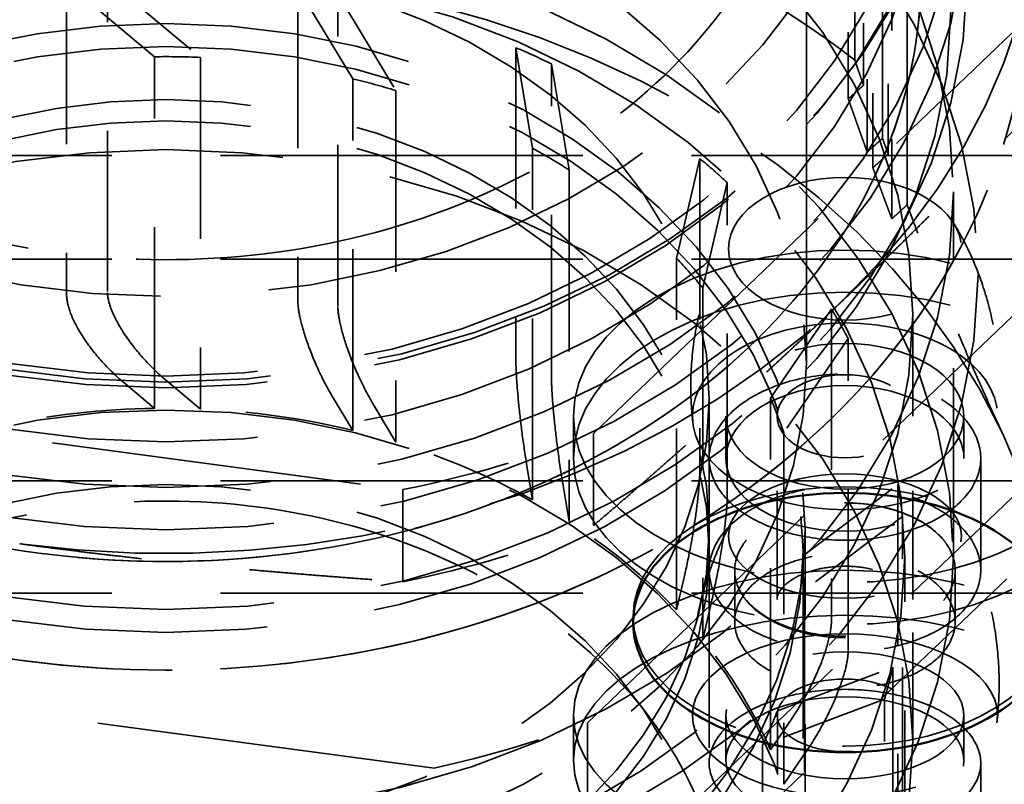
# Model space of a CAD drawing. Units: inches. Extents: x 0.2 to 67.8, y 1.2 to 42.8.
# Drawn here: x 35.1 to 36, y 12 to 12.7 of the extents above; entities that cross this region are included whole.
import ezdxf

# ---------------------------------------------------------------- set-up
doc = ezdxf.new("R2010")
doc.units = ezdxf.units.IN
doc.header["$LTSCALE"] = 2
doc.header["$MEASUREMENT"] = 0
doc.linetypes.add('DASHED', pattern=[0.2067, 0.1654, -0.0413])
for name, color, linetype, lineweight in [('Dimension (ANSI)', 7, 'Continuous', 25), ('Hidden (ANSI)', 7, 'DASHED', 35), ('Visible (ANSI)', 7, 'Continuous', 50)]:
    doc.layers.add(name, color=color, linetype=linetype, lineweight=lineweight)
doc.styles.add('Dimension Text (ANSI)', font='tahoma.ttf')
doc.dimstyles.new('Default (ANSI)', dxfattribs={"dimscale": 2, "dimtxt": 0.12, "dimasz": 0.098425, "dimexe": 0.125, "dimexo": 0.0625, "dimgap": 0.031496, "dimtad": 0, "dimtih": 1, "dimtoh": 1, "dimdec": 3, "dimrnd": 1e-08, "dimzin": 4, "dimdsep": 46, "dimtxsty": 'Dimension Text (ANSI)', "dimcen": 0.09, "dimdle": 0.393701, "dimclrd": 256, "dimclre": 256, "dimclrt": 256, "dimaunit": 1, "dimazin": 1, "dimtfac": 1, "dimtdec": 3, "dimtofl": 0, "dimtmove": 0, "dimatfit": 3, "dimfxl": 1, "dimtolj": 1, "dimtzin": 4, "dimlwd": -1, "dimlwe": -1, "dimarcsym": 0})

# ---------------------------------------------------------------- blocks, each defined once
blk = doc.blocks.new('*D13')
at = {"layer": 'Defpoints', "color": 0, "transparency": 16777216}
for p in [(32.9198, 16.32011), (36.9198, 16.32011), (32.9198, 8.20246)]:
    blk.add_point(p, dxfattribs=at)
at = {"layer": 'Dimension (ANSI)', "transparency": 16777216}
for p, q in [((33.11665, 8.20246), (34.45636, 8.20246)), ((36.72295, 8.20246), (35.38325, 8.20246))]:
    blk.add_line(p, q, dxfattribs=at)
for points in [[(33.11665, 8.23527), (33.11665, 8.16966), (32.9198, 8.20246)], [(36.72295, 8.23527), (36.72295, 8.16966), (36.9198, 8.20246)]]:
    blk.add_solid(points, dxfattribs=at)
at = {"layer": 'Dimension (ANSI)', "transparency": 16777216, "insert": (34.51935, 8.32738), "char_height": 0.24, "attachment_point": 1, "style": 'Dimension Text (ANSI)'}
blk.add_mtext('\\A1;4.000', dxfattribs=at)

msp = doc.modelspace()

# ---------------------------------------------------------------- linework, layer by layer
at = {"layer": 'Hidden (ANSI)', "ltscale": 0.497026}
msp.add_line((35.87882, 12.68558), (35.87882, 13.00436), dxfattribs=at)
at = {"layer": 'Hidden (ANSI)', "ltscale": 0.519333}
msp.add_line((35.87288, 12.98293), (35.87288, 12.64985), dxfattribs=at)
at = {"layer": 'Hidden (ANSI)', "ltscale": 0.506311}
msp.add_line((35.88694, 12.98707), (35.88694, 12.66234), dxfattribs=at)
at = {"layer": 'Hidden (ANSI)', "ltscale": 1.088534}
msp.add_line((35.8343, 12.40646), (35.8343, 12.95608), dxfattribs=at)
at = {"layer": 'Hidden (ANSI)', "ltscale": 0.537917}
msp.add_line((35.8903, 12.94582), (35.8903, 12.60082), dxfattribs=at)
at = {"layer": 'Hidden (ANSI)', "ltscale": 0.524606}
msp.add_line((35.90436, 12.61349), (35.90436, 12.94996), dxfattribs=at)
at = {"layer": 'Hidden (ANSI)', "ltscale": 0.543035}
msp.add_line((35.89553, 12.93468), (35.89553, 12.5864), dxfattribs=at)
at = {"layer": 'Hidden (ANSI)', "ltscale": 0.529642}
msp.add_line((35.90959, 12.93882), (35.90959, 12.59913), dxfattribs=at)
at = {"layer": 'Hidden (ANSI)', "ltscale": 0.558497}
msp.add_line((35.91295, 12.89757), (35.91295, 12.53937), dxfattribs=at)
at = {"layer": 'Hidden (ANSI)', "ltscale": 0.54485}
msp.add_line((35.92701, 12.55226), (35.92701, 12.90171), dxfattribs=at)
at = {"layer": 'Hidden (ANSI)', "ltscale": 0.479884}
for p, q in [((36.10263, 12.52762), (35.92701, 12.90171)), ((35.71706, 11.91953), (36.03837, 12.22701))]:
    msp.add_line(p, q, dxfattribs=at)
at = {"layer": 'Hidden (ANSI)', "ltscale": 0.865302}
for p, q in [((35.6383, 12.34176), (36.0944, 12.77824)), ((35.6383, 12.34176), (36.0944, 12.77824)), ((34.75746, 12.38467), (35.46286, 12.29012)), ((34.75746, 12.38467), (35.46286, 12.29012))]:
    msp.add_line(p, q, dxfattribs=at)
at = {"layer": 'Hidden (ANSI)', "ltscale": 0.112035}
for p, q in [((35.2344, 12.68859), (35.15335, 12.75623)), ((35.41674, 12.66833), (35.36605, 12.75249)), ((35.58225, 12.60445), (35.56688, 12.69689)), ((35.71472, 12.50319), (35.73619, 12.59486)), ((35.8012, 12.37447), (35.85739, 12.4564)), ((35.83321, 12.23089), (35.91863, 12.29506)), ((35.80763, 12.0865), (35.91391, 12.12663))]:
    msp.add_line(p, q, dxfattribs=at)
at = {"layer": 'Hidden (ANSI)', "ltscale": 0.447504}
for p, q in [((35.15335, 12.75623), (35.15335, 12.4692)), ((35.19088, 12.4724), (35.19088, 12.75942)), ((35.36605, 12.75249), (35.36605, 12.46547)), ((35.40299, 12.45932), (35.40299, 12.74635)), ((35.56688, 12.69689), (35.56688, 12.40986)), ((35.59961, 12.39498), (35.59961, 12.68201)), ((35.73619, 12.59486), (35.73619, 12.30784)), ((35.76151, 12.28568), (35.76151, 12.5727)), ((35.85739, 12.4564), (35.85739, 12.16938)), ((35.87282, 12.14211), (35.87282, 12.42913)), ((35.91863, 12.29506), (35.91863, 12.00804)), ((35.92266, 11.97832), (35.92266, 12.26535)), ((35.91391, 12.12663), (35.91391, 11.83961)), ((35.90615, 11.81036), (35.90615, 12.09738))]:
    msp.add_line(p, q, dxfattribs=at)
at = {"layer": 'Hidden (ANSI)', "ltscale": 0.118333}
for p, q in [((35.19088, 12.75942), (35.27648, 12.68799)), ((35.40299, 12.74635), (35.45652, 12.65746)), ((35.59961, 12.68201), (35.61584, 12.58437)), ((35.76151, 12.5727), (35.73884, 12.47588)), ((35.87282, 12.42913), (35.81348, 12.34259)), ((35.92266, 12.26535), (35.83245, 12.19756)), ((35.90615, 12.09738), (35.7939, 12.05499))]:
    msp.add_line(p, q, dxfattribs=at)
at = {"layer": 'Hidden (ANSI)', "ltscale": 0.504645}
for p, q in [((35.2344, 12.36493), (35.2344, 12.68859)), ((35.27648, 12.68799), (35.27648, 12.36432)), ((35.41674, 12.34467), (35.41674, 12.66833)), ((35.45652, 12.65746), (35.45652, 12.3338)), ((35.58225, 12.28078), (35.58225, 12.60445)), ((35.61584, 12.58437), (35.61584, 12.26071)), ((35.71472, 12.17952), (35.71472, 12.50319)), ((35.73884, 12.47588), (35.73884, 12.15221)), ((35.8012, 12.0508), (35.8012, 12.37447)), ((35.81348, 12.34259), (35.81348, 12.01893)), ((35.83321, 11.90722), (35.83321, 12.23089)), ((35.83245, 12.19756), (35.83245, 11.8739)), ((35.80763, 11.76283), (35.80763, 12.0865)), ((35.7939, 12.05499), (35.7939, 11.73133))]:
    msp.add_line(p, q, dxfattribs=at)
at = {"layer": 'Hidden (ANSI)', "ltscale": 1.007902}
for p, q in [((33.9948, 12.59781), (36.4948, 12.59781)), ((33.9948, 12.50218), (36.4948, 12.50218)), ((33.9948, 12.29827), (36.4948, 12.29827)), ((33.9948, 12.19494), (36.4948, 12.19494))]:
    msp.add_line(p, q, dxfattribs=at)
at = {"layer": 'Hidden (ANSI)', "ltscale": 0.523215}
msp.add_line((35.9698, 12.22875), (35.9698, 12.56433), dxfattribs=at)
at = {"layer": 'Hidden (ANSI)', "ltscale": 0.943997}
for p, q in [((36.13036, 12.55158), (35.63277, 12.07541)), ((35.63277, 11.909), (36.13036, 12.38516)), ((35.49164, 12.03386), (34.72209, 12.13701))]:
    msp.add_line(p, q, dxfattribs=at)
at = {"layer": 'Hidden (ANSI)', "ltscale": 0.146045}
msp.add_line((35.9323, 12.35764), (35.9323, 12.45135), dxfattribs=at)
at = {"layer": 'Hidden (ANSI)', "ltscale": 0.042373}
for p, q in [((35.27648, 12.36432), (35.24578, 12.38994)), ((35.45652, 12.3338), (35.43732, 12.36567)), ((35.61584, 12.26071), (35.61002, 12.29572)), ((35.73884, 12.15221), (35.74697, 12.18693)), ((35.81348, 12.01893), (35.83476, 12.04996))]:
    msp.add_line(p, q, dxfattribs=at)
at = {"layer": 'Hidden (ANSI)', "ltscale": 0.039746}
for p, q in [((35.2056, 12.38896), (35.2344, 12.36493)), ((35.39873, 12.37457), (35.41674, 12.34467)), ((35.57679, 12.31363), (35.58225, 12.28078)), ((35.72235, 12.2121), (35.71472, 12.17952)), ((35.82117, 12.07992), (35.8012, 12.0508))]:
    msp.add_line(p, q, dxfattribs=at)
at = {"layer": 'Hidden (ANSI)', "ltscale": 0.08526}
msp.add_line((35.7448, 12.31889), (35.7448, 12.37362), dxfattribs=at)
at = {"layer": 'Hidden (ANSI)', "ltscale": 0.046565}
for p, q in [((35.6198, 12.35764), (35.6198, 12.31889)), ((35.7603, 12.35764), (35.7603, 12.31889)), ((35.9793, 12.35764), (35.9793, 12.31889)), ((35.6198, 12.08246), (35.6198, 12.04102)), ((35.7603, 12.08246), (35.7603, 12.04102)), ((35.9793, 12.08246), (35.9793, 12.04102))]:
    msp.add_line(p, q, dxfattribs=at)
at = {"layer": 'Hidden (ANSI)', "ltscale": 0.202788}
for p, q in [((35.8073, 12.18917), (35.8073, 12.35764)), ((35.9323, 12.18917), (35.9323, 12.35764)), ((35.8073, 11.9023), (35.8073, 12.08246))]:
    msp.add_line(p, q, dxfattribs=at)
at = {"layer": 'Hidden (ANSI)', "ltscale": 0.131993}
for p, q in [((35.6383, 12.34176), (35.6383, 12.25706)), ((35.6383, 12.34176), (35.6383, 12.25706)), ((35.46286, 12.20541), (35.46286, 12.29012)), ((35.46286, 12.20541), (35.46286, 12.29012))]:
    msp.add_line(p, q, dxfattribs=at)
at = {"layer": 'Hidden (ANSI)', "ltscale": 0.123705}
for p, q in [((35.7448, 12.31889), (35.7448, 12.21594)), ((35.9948, 12.31889), (35.9948, 12.21594))]:
    msp.add_line(p, q, dxfattribs=at)
at = {"layer": 'Hidden (ANSI)', "ltscale": 0.047517}
msp.add_line((35.8333, 12.22265), (35.8333, 12.25318), dxfattribs=at)
at = {"layer": 'Hidden (ANSI)', "ltscale": 0.521787}
msp.add_line((35.8313, 12.23364), (35.8313, 11.89898), dxfattribs=at)
at = {"layer": 'Hidden (ANSI)', "ltscale": 0.457027}
msp.add_line((35.9248, 11.93562), (35.9248, 12.22875), dxfattribs=at)
at = {"layer": 'Hidden (ANSI)', "ltscale": 0.494191}
msp.add_line((35.7448, 12.21594), (35.7448, 11.89898), dxfattribs=at)
at = {"layer": 'Hidden (ANSI)', "ltscale": 0.05685}
for p, q in [((35.7683, 12.21579), (35.7683, 12.1685)), ((35.9713, 12.21579), (35.9713, 12.1685))]:
    msp.add_line(p, q, dxfattribs=at)
at = {"layer": 'Hidden (ANSI)', "ltscale": 0.203395}
msp.add_line((35.9323, 12.05868), (35.9323, 12.18917), dxfattribs=at)
at = {"layer": 'Hidden (ANSI)', "ltscale": 0.005577}
msp.add_line((35.6748, 12.16864), (35.6748, 12.17335), dxfattribs=at)
at = {"layer": 'Hidden (ANSI)', "ltscale": 0.259415}
for p, q in [((35.63277, 12.07541), (35.63277, 11.909)), ((35.49164, 11.86745), (35.49164, 12.03386))]:
    msp.add_line(p, q, dxfattribs=at)
at = {"layer": 'Hidden (ANSI)', "ltscale": 0.176006}
msp.add_line((35.9323, 11.9023), (35.9323, 12.05868), dxfattribs=at)
at = {"layer": 'Hidden (ANSI)', "ltscale": 0.123706}
msp.add_line((35.9948, 12.03844), (35.9948, 11.92863), dxfattribs=at)
at = {"layer": 'Hidden (ANSI)', "ltscale": 1.109513}
for centre in [(35.2448, 12.96728), (35.2448, 12.96728), (35.2448, 12.87018), (35.2448, 12.87018)]:
    msp.add_ellipse(centre, major_axis=(0.73, 0), ratio=0.791871, dxfattribs=at)
at = {"layer": 'Hidden (ANSI)', "ltscale": 1.098114}
for centre in [(35.2448, 12.95608), (35.2448, 12.73074)]:
    msp.add_ellipse(centre, major_axis=(0.7225, 0), ratio=0.791871, dxfattribs=at)
at = {"layer": 'Hidden (ANSI)', "ltscale": 1.118801}
msp.add_ellipse((35.2448, 12.99272), major_axis=(0.6625, 0), ratio=0.791871, dxfattribs=at)
at = {"layer": 'Hidden (ANSI)', "ltscale": 1.063916}
for centre in [(35.2448, 12.94896), (35.2448, 12.94896), (35.2448, 12.8885), (35.2448, 12.8885)]:
    msp.add_ellipse(centre, major_axis=(0.7, 0), ratio=0.791871, dxfattribs=at)
at = {"layer": 'Hidden (ANSI)', "ltscale": 1.120912}
for centre in [(35.2448, 12.83724), (35.2448, 12.76395)]:
    msp.add_ellipse(centre, major_axis=(0.7375, 0), ratio=0.791871, dxfattribs=at)
at = {"layer": 'Hidden (ANSI)', "ltscale": 1.101913}
for centre in [(35.2448, 12.56433), (35.2448, 12.22875)]:
    msp.add_ellipse(centre, major_axis=(0.725, 0), ratio=0.791871, dxfattribs=at)
at = {"layer": 'Hidden (ANSI)', "ltscale": 1.021803}
for major_axis, start_param, end_param in [((0.80675, 0), 5.591905, 6.639103), ((0.80675, 0), 5.591905, 6.639103), ((-0.80675, 0), 1.403115, 2.450312), ((-0.80675, 0), 1.403115, 2.450312)]:
    msp.add_ellipse((35.2448, 12.87018), major_axis=major_axis, ratio=0.791871, start_param=start_param, end_param=end_param, dxfattribs=at)
at = {"layer": 'Hidden (ANSI)', "ltscale": 1.136111}
msp.add_ellipse((35.2448, 12.48799), major_axis=(0.7475, 0), ratio=0.791871, dxfattribs=at)
at = {"layer": 'Hidden (ANSI)', "ltscale": 1.044918}
for centre in [(35.2448, 12.45135), (35.2448, 12.05868)]:
    msp.add_ellipse(centre, major_axis=(0.6875, 0), ratio=0.791871, dxfattribs=at)
at = {"layer": 'Hidden (ANSI)', "ltscale": 1.119962}
msp.add_ellipse((35.2448, 12.40646), major_axis=(0.5895, 0), ratio=0.791871, dxfattribs=at)
at = {"layer": 'Hidden (ANSI)', "ltscale": 1.040485}
for major_axis, start_param, end_param in [((-0.8215, 0), 4.544708, 5.591905), ((0.8215, 0), 0.355917, 1.403115), ((0.8215, 0), 5.591905, 6.639103)]:
    msp.add_ellipse((35.2448, 12.11547), major_axis=major_axis, ratio=0.791871, start_param=start_param, end_param=end_param, dxfattribs=at)
at = {"layer": 'Hidden (ANSI)', "ltscale": 1.033519}
msp.add_ellipse((35.2448, 12.22875), major_axis=(0.68, 0), ratio=0.791871, dxfattribs=at)
at = {"layer": 'Hidden (ANSI)', "ltscale": 1.085629}
for centre in [(35.2448, 12.37362), (35.2448, 12.25318), (35.2448, 12.23364), (35.2448, 11.89898)]:
    msp.add_ellipse(centre, major_axis=(0.5, 0), ratio=0.791871, dxfattribs=at)
at = {"layer": 'Hidden (ANSI)', "ltscale": 0.138609}
msp.add_ellipse((35.2448, 12.16921), major_axis=(0.9095, 0), ratio=0.791871, start_param=0.799445, end_param=0.959587, dxfattribs=at)
at = {"layer": 'Hidden (ANSI)', "ltscale": 1.118062}
msp.add_ellipse((35.2448, 12.25318), major_axis=(0.5885, 0), ratio=0.791871, dxfattribs=at)
at = {"layer": 'Hidden (ANSI)', "ltscale": 1.114262}
for centre in [(35.2448, 12.23364), (35.2448, 11.89898)]:
    msp.add_ellipse(centre, major_axis=(0.5865, 0), ratio=0.791871, dxfattribs=at)
at = {"layer": 'Hidden (ANSI)', "ltscale": 0.039988}
for start_param, end_param in [(1.516948, 1.588475), (1.202789, 1.274316), (0.88863, 0.960157), (0.57447, 0.645997), (0.260311, 0.331838), (6.229337, 6.300864), (5.915178, 5.986705)]:
    msp.add_ellipse((35.2448, 12.22265), major_axis=(0.5885, 0), ratio=0.791871, start_param=start_param, end_param=end_param, dxfattribs=at)
at = {"layer": 'Hidden (ANSI)', "ltscale": 0.035849}
for major_axis, start_param, end_param in [((-0.68, 0), 4.163453, 4.218964), ((-0.68, 0), 3.849294, 3.904805), ((-0.68, 0), 3.535134, 3.590645), ((0.68, 0), 0.079383, 0.134894), ((0.68, 0), 6.048409, 6.10392)]:
    msp.add_ellipse((35.2448, 12.22265), major_axis=major_axis, ratio=0.791871, start_param=start_param, end_param=end_param, dxfattribs=at)
at = {"layer": 'Hidden (ANSI)', "ltscale": 0.815036}
for centre, ratio in [((35.8698, 12.51184), 0.612095), ((35.8698, 12.24736), 0.533745)]:
    msp.add_ellipse(centre, major_axis=(-0.10725, 0), ratio=ratio, dxfattribs=at)
at = {"layer": 'Hidden (ANSI)', "ltscale": 1.266567}
for centre, ratio in [((35.8698, 12.35764), 0.612095), ((35.8698, 12.31889), 0.612095), ((35.8698, 12.08246), 0.533745), ((35.8698, 12.04102), 0.533745)]:
    msp.add_ellipse(centre, major_axis=(-0.25, 0), ratio=ratio, dxfattribs=at)
at = {"layer": 'Hidden (ANSI)', "ltscale": 1.066956}
for centre, ratio in [((35.8698, 12.35764), 0.612095), ((35.8698, 12.08246), 0.533745)]:
    msp.add_ellipse(centre, major_axis=(-0.1404, 0), ratio=ratio, dxfattribs=at)
at = {"layer": 'Hidden (ANSI)', "ltscale": 0.832134}
for centre, major_axis, ratio in [((35.8698, 12.35764), (0.1095, 0), 0.612095), ((35.8698, 12.31889), (-0.1095, 0), 0.612095), ((35.8698, 12.08246), (0.1095, 0), 0.533745), ((35.8698, 12.04102), (-0.1095, 0), 0.533745)]:
    msp.add_ellipse(centre, major_axis=major_axis, ratio=ratio, dxfattribs=at)
at = {"layer": 'Hidden (ANSI)', "ltscale": 0.373886}
for centre, ratio in [((35.8698, 12.35764), 0.612095), ((35.8698, 12.08246), 0.533745)]:
    msp.add_ellipse(centre, major_axis=(-0.0625, 0), ratio=ratio, dxfattribs=at)
at = {"layer": 'Hidden (ANSI)', "ltscale": 0.135885}
for major_axis, start_param, end_param in [((-0.5885, 0), 4.730068, 4.9727), ((-0.5885, 0), 4.415909, 4.658541), ((-0.5885, 0), 4.101749, 4.344382), ((-0.5885, 0), 3.78759, 4.030222), ((0.5885, 0), 0.331838, 0.57447), ((0.5885, 0), 0.017679, 0.260311)]:
    msp.add_ellipse((35.2448, 11.89898), major_axis=major_axis, ratio=0.791871, start_param=start_param, end_param=end_param, dxfattribs=at)
at = {"layer": 'Hidden (ANSI)', "ltscale": 0.178485}
for centre in [(35.2448, 12.96728), (35.2448, 12.96728), (35.2448, 12.88257), (35.2448, 12.88257)]:
    msp.add_ellipse(centre, major_axis=(0.8825, 0), ratio=0.791871, start_param=4.962062, end_param=5.17455, dxfattribs=at)
at = {"layer": 'Hidden (ANSI)', "ltscale": 0.987922}
msp.add_ellipse((35.8698, 12.17335), major_axis=(-0.195, 0), ratio=0.612095, dxfattribs=at)
at = {"layer": 'Hidden (ANSI)', "ltscale": 0.213576}
for major_axis in [(-0.1015, 0), (0.1015, 0)]:
    msp.add_ellipse((35.8698, 12.21594), major_axis=major_axis, ratio=0.612095, start_param=3.607129, end_param=5.817649, dxfattribs=at)
at = {"layer": 'Hidden (ANSI)', "ltscale": 0.143458}
msp.add_ellipse((35.2448, 12.73074), major_axis=(0.914, 0), ratio=0.791871, start_param=4.985844, end_param=5.150769, dxfattribs=at)
at = {"layer": 'Hidden (ANSI)', "ltscale": 1.09114}
for points, knots in [([(35.18302, 13.40197), (35.26803, 13.40729), (35.35408, 13.40155), (35.51967, 13.36845), (35.59921, 13.34112), (35.74354, 13.26736), (35.80838, 13.22101), (35.91615, 13.11397), (35.9593, 13.05343), (36.01891, 12.92497), (36.03589, 12.85726), (36.04245, 12.72182), (36.03246, 12.65419), (35.98711, 12.52471), (35.95156, 12.46295), (35.85815, 12.35066), (35.79983, 12.30041), (35.66618, 12.21671), (35.59063, 12.18352), (35.43021, 12.13783), (35.34532, 12.12545), (35.17491, 12.12281), (35.08941, 12.13257), (34.92644, 12.17341), (34.849, 12.20445), (34.71024, 12.28494), (34.64887, 12.3343), (34.54916, 12.44624), (34.51054, 12.50865), (34.46043, 12.63946), (34.4484, 12.70766), (34.45146, 12.84289), (34.46624, 12.90985), (34.52068, 13.03704), (34.56064, 13.09715), (34.66212, 13.20508), (34.72407, 13.25261), (34.86373, 13.32999), (34.94161, 13.3596), (35.07533, 13.39076), (35.12896, 13.39859), (35.18302, 13.40197)], [0, 0, 0, 0, 0.326022, 0.326022, 0.651898, 0.651898, 0.976602, 0.976602, 1.297464, 1.297464, 1.611253, 1.611253, 1.920148, 1.920148, 2.232121, 2.232121, 2.551229, 2.551229, 2.875165, 2.875165, 3.200851, 3.200851, 3.526887, 3.526887, 3.85266, 3.85266, 4.176923, 4.176923, 4.49668, 4.49668, 4.809164, 4.809164, 5.118004, 5.118004, 5.431209, 5.431209, 5.751464, 5.751464, 6.0759, 6.0759, 6.283185, 6.283185, 6.283185, 6.283185]), ([(35.25094, 13.40388), (35.16567, 13.40441), (35.08032, 13.39385), (34.91794, 13.35149), (34.84094, 13.31972), (34.70335, 13.23793), (34.6427, 13.18799), (34.54463, 13.07513), (34.50692, 13.01238), (34.45871, 12.88116), (34.44766, 12.8129), (34.45262, 12.67775), (34.46834, 12.61095), (34.52457, 12.48425), (34.56539, 12.4245), (34.66844, 12.31748), (34.73109, 12.27051), (34.87188, 12.19442), (34.95019, 12.16553), (35.11427, 12.12895), (35.20004, 12.12136), (35.37031, 12.1283), (35.45478, 12.14285), (35.61386, 12.1928), (35.68845, 12.22816), (35.81987, 12.31636), (35.87678, 12.36909), (35.96637, 12.48635), (35.9994, 12.55067), (36.03798, 12.68365), (36.04409, 12.75212), (36.02958, 12.88657), (36.00915, 12.95249), (35.94399, 13.07646), (35.89887, 13.13433), (35.78811, 13.23653), (35.72207, 13.28056), (35.57585, 13.34999), (35.49554, 13.37517), (35.35936, 13.39874), (35.30517, 13.40354), (35.25094, 13.40388)], [0, 0, 0, 0, 0.326037, 0.326037, 0.651785, 0.651785, 0.975949, 0.975949, 1.295472, 1.295472, 1.607711, 1.607711, 1.916576, 1.916576, 2.230036, 2.230036, 2.550507, 2.550507, 2.875029, 2.875029, 3.200862, 3.200862, 3.526893, 3.526893, 3.852493, 3.852493, 4.176092, 4.176092, 4.494374, 4.494374, 4.805465, 4.805465, 5.114634, 5.114634, 5.429422, 5.429422, 5.750901, 5.750901, 6.075811, 6.075811, 6.283185, 6.283185, 6.283185, 6.283185])]:
    msp.add_open_spline(points, degree=3, knots=knots, dxfattribs=at)
at = {"layer": 'Hidden (ANSI)', "ltscale": 1.065542}
for points, knots in [([(35.18926, 13.30216), (35.26269, 13.30676), (35.33709, 13.30215), (35.48018, 13.27508), (35.54885, 13.25261), (35.67363, 13.19231), (35.72967, 13.15446), (35.82402, 13.06727), (35.8621, 13.01786), (35.91724, 12.91183), (35.93376, 12.85509), (35.9432, 12.73927), (35.93554, 12.68011), (35.89595, 12.56684), (35.8643, 12.51267), (35.78066, 12.41586), (35.72931, 12.37297), (35.61212, 12.30233), (35.54654, 12.27437), (35.40747, 12.23595), (35.33404, 12.22543), (35.18666, 12.22286), (35.11275, 12.2308), (34.97195, 12.26424), (34.9051, 12.28973), (34.78503, 12.35546), (34.73191, 12.39572), (34.64411, 12.48694), (34.6097, 12.53799), (34.56241, 12.64652), (34.55012, 12.70412), (34.5495, 12.82052), (34.56167, 12.87938), (34.60989, 12.99063), (34.6455, 13.04311), (34.73604, 13.13575), (34.79039, 13.17616), (34.91246, 13.24135), (34.97997, 13.2663), (35.09599, 13.29259), (35.14243, 13.29923), (35.18926, 13.30216)], [0, 0, 0, 0, 0.313339, 0.313339, 0.626778, 0.626778, 0.941129, 0.941129, 1.258975, 1.258975, 1.585125, 1.585125, 1.919626, 1.919626, 2.249632, 2.249632, 2.569754, 2.569754, 2.884836, 2.884836, 3.198426, 3.198426, 3.511755, 3.511755, 3.825268, 3.825268, 4.139985, 4.139985, 4.458952, 4.458952, 4.786994, 4.786994, 5.121811, 5.121811, 5.449906, 5.449906, 5.768717, 5.768717, 6.083353, 6.083353, 6.283185, 6.283185, 6.283185, 6.283185]), ([(35.25032, 13.30388), (35.17665, 13.30434), (35.1029, 13.29557), (34.96274, 13.26056), (34.89637, 13.23433), (34.77755, 13.16729), (34.72518, 13.12645), (34.63905, 13.03426), (34.60558, 12.98282), (34.56028, 12.87371), (34.54905, 12.81592), (34.55065, 12.69945), (34.56395, 12.64071), (34.61428, 12.53003), (34.65085, 12.478), (34.74306, 12.38645), (34.79813, 12.34667), (34.92136, 12.28287), (34.98932, 12.25869), (35.13154, 12.22819), (35.20574, 12.22182), (35.35294, 12.22754), (35.4259, 12.23961), (35.56318, 12.28082), (35.62745, 12.30996), (35.74109, 12.38213), (35.79034, 12.42521), (35.86959, 12.52109), (35.89924, 12.574), (35.93644, 12.68524), (35.94334, 12.74369), (35.93281, 12.86019), (35.91505, 12.91828), (35.85639, 13.02636), (35.81607, 13.07649), (35.71741, 13.16352), (35.65956, 13.20068), (35.53194, 13.25879), (35.46232, 13.27987), (35.34422, 13.29957), (35.29729, 13.30359), (35.25032, 13.30388)], [0, 0, 0, 0, 0.313328, 0.313328, 0.626864, 0.626864, 0.941687, 0.941687, 1.260962, 1.260962, 1.589473, 1.589473, 1.924282, 1.924282, 2.25189, 2.25189, 2.570405, 2.570405, 2.884945, 2.884945, 3.19842, 3.19842, 3.511752, 3.511752, 3.825399, 3.825399, 4.140714, 4.140714, 4.461337, 4.461337, 4.791679, 4.791679, 5.126109, 5.126109, 5.45177, 5.45177, 5.769213, 5.769213, 6.083424, 6.083424, 6.283185, 6.283185, 6.283185, 6.283185])]:
    msp.add_open_spline(points, degree=3, knots=knots, dxfattribs=at)
at = {"layer": 'Hidden (ANSI)', "ltscale": 1.134202}
msp.add_open_spline([(35.8343, 12.95608), (35.8343, 12.90614), (35.8235, 12.85615), (35.78123, 12.76201), (35.75035, 12.71777), (35.67227, 12.64015), (35.62578, 12.60648), (35.52169, 12.55243), (35.46432, 12.53186), (35.34414, 12.50572), (35.28138, 12.50009), (35.1568, 12.50431), (35.095, 12.51415), (34.97862, 12.54815), (34.92408, 12.57231), (34.82748, 12.63222), (34.78553, 12.66802), (34.71762, 12.74779), (34.69203, 12.79187), (34.66219, 12.87626), (34.6553, 12.91618), (34.6553, 12.95608)], degree=3, knots=[1.926714, 1.926714, 1.926714, 1.926714, 2.26838, 2.26838, 2.59941, 2.59941, 2.917174, 2.917174, 3.229436, 3.229436, 3.540268, 3.540268, 3.850909, 3.850909, 4.161935, 4.161935, 4.475092, 4.475092, 4.795338, 4.795338, 5.068306, 5.068306, 5.068306, 5.068306], dxfattribs=at)
at = {"layer": 'Hidden (ANSI)', "ltscale": 0.341289}
for points, weights in [([(35.86635, 12.4629), (35.97526, 12.56713), (36.0944, 12.69353)], [1, 1.02367650695, 1.00092264549]), ([(35.86635, 12.4629), (35.97526, 12.56713), (36.0944, 12.69353)], [1, 1.02367650695, 1.00092264549]), ([(35.6383, 12.25706), (35.75744, 12.35868), (35.86635, 12.4629)], [1.00092264549, 1.02367650695, 1]), ([(35.6383, 12.25706), (35.75744, 12.35868), (35.86635, 12.4629)], [1.00092264549, 1.02367650695, 1]), ([(35.11016, 12.2403), (35.2786, 12.21772), (35.46286, 12.20541)], [1, 1.02367650695, 1.00092264549]), ([(35.11016, 12.2403), (35.2786, 12.21772), (35.46286, 12.20541)], [1, 1.02367650695, 1.00092264549])]:
    msp.add_rational_spline(points, weights, degree=2, dxfattribs=at)
at = {"layer": 'Hidden (ANSI)', "ltscale": 0.023947}
msp.add_rational_spline([(35.88694, 12.66234), (35.8829, 12.67382), (35.87882, 12.68558)], [1.02023492114, 1.01942490122, 1.01844670057], degree=2, dxfattribs=at)
at = {"layer": 'Hidden (ANSI)', "ltscale": 0.01923}
msp.add_rational_spline([(35.88694, 12.66234), (35.87985, 12.65604), (35.87288, 12.64985)], [1.00029663257, 1.00048325003, 1.00059930395], degree=2, dxfattribs=at)
at = {"layer": 'Hidden (ANSI)', "ltscale": 0.051019}
msp.add_rational_spline([(35.87288, 12.64985), (35.88169, 12.62469), (35.8903, 12.60082)], [1.00369283737, 1.00504352503, 1.00557695495], degree=2, dxfattribs=at)
at = {"layer": 'Hidden (ANSI)', "ltscale": 0.019426}
msp.add_rational_spline([(35.8903, 12.60082), (35.89727, 12.6071), (35.90436, 12.61349)], [1.00074610183, 1.00073353153, 1.00064719503], degree=2, dxfattribs=at)
at = {"layer": 'Hidden (ANSI)', "ltscale": 0.015047}
msp.add_rational_spline([(35.90959, 12.59913), (35.90698, 12.60625), (35.90436, 12.61349)], [1.02348809301, 1.02326816692, 1.02297362048], degree=2, dxfattribs=at)
at = {"layer": 'Hidden (ANSI)', "ltscale": 0.019482}
msp.add_rational_spline([(35.90959, 12.59913), (35.9025, 12.59271), (35.89553, 12.5864)], [1.0006918897, 1.00075032805, 1.00073408822], degree=2, dxfattribs=at)
at = {"layer": 'Hidden (ANSI)', "ltscale": 0.04997}
msp.add_rational_spline([(35.89553, 12.5864), (35.90432, 12.56226), (35.91295, 12.53937)], [1.00582605568, 1.00611867182, 1.00554703219], degree=2, dxfattribs=at)
at = {"layer": 'Hidden (ANSI)', "ltscale": 0.019656}
msp.add_rational_spline([(35.91295, 12.53937), (35.91992, 12.54576), (35.92701, 12.55226)], [1.0005675677, 1.00067177331, 1.00069846151], degree=2, dxfattribs=at)
at = {"layer": 'Hidden (ANSI)', "ltscale": 0.243412}
for points, weights in [([(36.01482, 12.34215), (35.9719, 12.43357), (35.92701, 12.55226)], [1, 1.02355907297, 1.02412247043]), ([(36.10263, 12.17817), (36.05774, 12.25073), (36.01482, 12.34215)], [1.02412247043, 1.02355907297, 1])]:
    msp.add_rational_spline(points, weights, degree=2, dxfattribs=at)
at = {"layer": 'Hidden (ANSI)', "ltscale": 0.197674}
for points, knots in [([(35.72973, 12.35177), (35.72822, 12.36531), (35.72763, 12.37915), (35.72839, 12.40669), (35.72973, 12.42038), (35.73417, 12.44689), (35.73726, 12.4597), (35.74475, 12.48391), (35.74915, 12.4953), (35.75877, 12.51637), (35.76398, 12.52604), (35.76934, 12.53482)], [0.8915892, 0.8915892, 0.8915892, 0.8915892, 0.9767948, 0.9767948, 1.0620003, 1.0620003, 1.1472058, 1.1472058, 1.2324114, 1.2324114, 1.3176169, 1.3176169, 1.3176169, 1.3176169]), ([(35.97027, 12.53482), (35.97563, 12.52604), (35.98084, 12.51637), (35.99045, 12.4953), (35.99486, 12.48391), (36.00235, 12.4597), (36.00544, 12.44689), (36.00987, 12.42038), (36.01122, 12.40669), (36.01198, 12.37915), (36.01139, 12.36531), (36.00988, 12.35177)], [3.7438379, 3.7438379, 3.7438379, 3.7438379, 3.8290435, 3.8290435, 3.914249, 3.914249, 3.9994545, 3.9994545, 4.0846601, 4.0846601, 4.1698656, 4.1698656, 4.1698656, 4.1698656])]:
    msp.add_open_spline(points, degree=3, knots=knots, dxfattribs=at)
at = {"layer": 'Hidden (ANSI)', "ltscale": 0.105157}
for points in [[(35.24578, 12.38994), (35.23818, 12.39629), (35.22915, 12.40505), (35.216, 12.42013), (35.20932, 12.42892), (35.20047, 12.44303), (35.19646, 12.45079), (35.19217, 12.46236), (35.19088, 12.46827), (35.19088, 12.4724)], [(35.43732, 12.36567), (35.43257, 12.37357), (35.42693, 12.38417), (35.4187, 12.40193), (35.41452, 12.41209), (35.40899, 12.428), (35.40648, 12.43657), (35.4038, 12.44902), (35.40299, 12.45519), (35.40299, 12.45932)], [(35.61002, 12.29572), (35.60858, 12.3044), (35.60687, 12.31592), (35.60438, 12.33502), (35.60311, 12.34586), (35.60143, 12.36268), (35.60067, 12.37166), (35.59986, 12.38455), (35.59961, 12.39085), (35.59961, 12.39498)], [(35.74697, 12.18693), (35.74898, 12.19554), (35.75137, 12.20697), (35.75485, 12.22595), (35.75662, 12.23673), (35.75897, 12.25347), (35.76003, 12.26241), (35.76117, 12.27526), (35.76151, 12.28154), (35.76151, 12.28568)], [(35.83476, 12.04996), (35.84003, 12.05765), (35.84629, 12.068), (35.85541, 12.0854), (35.86004, 12.09537), (35.86617, 12.11105), (35.86895, 12.11951), (35.87193, 12.13184), (35.87282, 12.13797), (35.87282, 12.14211)]]:
    msp.add_open_spline(points, degree=3, knots=[-0.2648034, -0.2648034, -0.2648034, -0.2648034, -0.1806037, -0.1806037, -0.110474, -0.110474, -0.0515846, -0.0515846, 0, 0, 0, 0], dxfattribs=at)
at = {"layer": 'Hidden (ANSI)', "ltscale": 0.102042}
for points in [[(35.15335, 12.4692), (35.15335, 12.465), (35.15463, 12.45903), (35.15886, 12.44744), (35.16276, 12.43976), (35.17132, 12.42595), (35.1777, 12.41743), (35.19011, 12.40309), (35.19851, 12.39488), (35.2056, 12.38896)], [(35.36605, 12.46547), (35.36605, 12.46127), (35.36685, 12.45503), (35.3695, 12.44258), (35.37194, 12.4341), (35.37729, 12.41855), (35.38128, 12.40873), (35.38904, 12.39186), (35.39429, 12.38193), (35.39873, 12.37457)], [(35.56688, 12.40986), (35.56688, 12.40566), (35.56712, 12.3993), (35.56793, 12.38642), (35.56867, 12.37754), (35.57029, 12.36111), (35.5715, 12.35064), (35.57385, 12.3325), (35.57544, 12.32172), (35.57679, 12.31363)], [(35.73619, 12.30784), (35.73619, 12.30364), (35.73585, 12.29729), (35.73473, 12.28445), (35.73369, 12.2756), (35.73143, 12.25926), (35.72974, 12.24885), (35.72645, 12.23083), (35.72423, 12.22012), (35.72235, 12.2121)], [(35.85739, 12.16938), (35.85739, 12.16518), (35.8565, 12.15898), (35.85357, 12.14665), (35.85087, 12.13827), (35.84494, 12.12296), (35.84051, 12.11331), (35.83191, 12.09678), (35.82608, 12.08709), (35.82117, 12.07992)]]:
    msp.add_open_spline(points, degree=3, knots=[0, 0, 0, 0, 0.052406, 0.052406, 0.1108833, 0.1108833, 0.1784717, 0.1784717, 0.2569761, 0.2569761, 0.2569761, 0.2569761], dxfattribs=at)
at = {"layer": 'Hidden (ANSI)', "ltscale": 0.949825}
msp.add_open_spline([(35.8698, 12.24359), (35.8855, 12.24359), (35.90224, 12.24545), (35.93304, 12.25303), (35.9471, 12.25875), (35.96929, 12.27203), (35.97891, 12.28047), (35.99167, 12.29909), (35.9948, 12.30928), (35.9948, 12.32849), (35.99167, 12.33881), (35.97891, 12.35789), (35.96929, 12.36666), (35.94709, 12.38055), (35.93304, 12.3866), (35.90224, 12.39464), (35.8855, 12.39663), (35.85411, 12.39663), (35.83737, 12.39464), (35.80657, 12.3866), (35.79251, 12.38055), (35.77032, 12.36666), (35.7607, 12.35789), (35.74794, 12.33881), (35.7448, 12.32849), (35.7448, 12.30928), (35.74794, 12.29909), (35.7607, 12.28047), (35.77032, 12.27203), (35.79251, 12.25875), (35.80657, 12.25303), (35.83737, 12.24545), (35.85411, 12.24359), (35.8698, 12.24359)], degree=3, knots=[0, 0, 0, 0, 0.119603, 0.119603, 0.239206, 0.239206, 0.358807, 0.358807, 0.478409, 0.478409, 0.598014, 0.598014, 0.71762, 0.71762, 0.837223, 0.837223, 0.956827, 0.956827, 1.07643, 1.07643, 1.196034, 1.196034, 1.315639, 1.315639, 1.435245, 1.435245, 1.554846, 1.554846, 1.674447, 1.674447, 1.79405, 1.79405, 1.913653, 1.913653, 1.913653, 1.913653], dxfattribs=at)
at = {"layer": 'Hidden (ANSI)', "ltscale": 0.391441}
msp.add_open_spline([(35.74515, 12.2103), (35.74492, 12.2122), (35.7448, 12.21408), (35.7448, 12.22555), (35.74794, 12.23586), (35.7607, 12.25494), (35.77032, 12.2637), (35.79251, 12.27758), (35.80657, 12.28363), (35.83737, 12.29167), (35.85411, 12.29365), (35.8855, 12.29365), (35.90224, 12.29167), (35.93304, 12.28363), (35.94709, 12.27758), (35.96929, 12.2637), (35.97891, 12.25494), (35.99167, 12.23586), (35.9948, 12.22555), (35.9948, 12.21408), (35.99469, 12.2122), (35.99446, 12.2103)], degree=3, knots=[0.455228, 0.455228, 0.455228, 0.455228, 0.478408, 0.478408, 0.598013, 0.598013, 0.717618, 0.717618, 0.837221, 0.837221, 0.956825, 0.956825, 1.076428, 1.076428, 1.196031, 1.196031, 1.315636, 1.315636, 1.435241, 1.435241, 1.458421, 1.458421, 1.458421, 1.458421], dxfattribs=at)
at = {"layer": 'Hidden (ANSI)', "ltscale": 0.987147}
msp.add_open_spline([(35.7608, 11.8773), (35.7608, 11.92093), (35.75161, 11.96457), (35.71571, 12.0471), (35.68925, 12.08603), (35.62203, 12.15486), (35.58162, 12.18491), (35.49087, 12.23339), (35.44065, 12.25192), (35.33533, 12.2757), (35.28025, 12.28098), (35.17078, 12.27778), (35.1164, 12.2693), (35.01386, 12.23951), (34.96572, 12.21821), (34.8804, 12.16507), (34.84328, 12.13322), (34.78337, 12.0621), (34.76078, 12.02277), (34.73478, 11.94775), (34.7288, 11.91253), (34.7288, 11.8773)], degree=3, knots=[4.356472, 4.356472, 4.356472, 4.356472, 4.688266, 4.688266, 5.014748, 5.014748, 5.333835, 5.333835, 5.64951, 5.64951, 5.964236, 5.964236, 6.278827, 6.278827, 6.593663, 6.593663, 6.90982, 6.90982, 7.23019, 7.23019, 7.498064, 7.498064, 7.498064, 7.498064], dxfattribs=at)
at = {"layer": 'Hidden (ANSI)', "ltscale": 0.211947}
for points, knots in [([(35.9605, 12.24383), (35.95548, 12.24983), (35.94884, 12.25528), (35.93239, 12.26526), (35.92096, 12.27003), (35.896, 12.27635), (35.88247, 12.2779), (35.8698, 12.2779), (35.85714, 12.2779), (35.84361, 12.27635), (35.81865, 12.27003), (35.80722, 12.26526), (35.79077, 12.25528), (35.78413, 12.24983), (35.77911, 12.24383)], [1.2751405, 1.2751405, 1.2751405, 1.2751405, 1.3536616, 1.3536616, 1.4501509, 1.4501509, 1.5466403, 1.5466403, 1.5466403, 1.6431297, 1.6431297, 1.739619, 1.739619, 1.8181402, 1.8181402, 1.8181402, 1.8181402]), ([(35.77911, 12.18805), (35.78413, 12.18219), (35.79077, 12.17691), (35.80722, 12.16727), (35.81865, 12.16271), (35.84361, 12.15668), (35.85714, 12.1552), (35.88247, 12.1552), (35.896, 12.15668), (35.92096, 12.16271), (35.93239, 12.16727), (35.94884, 12.17691), (35.95548, 12.18219), (35.9605, 12.18805)], [0.5018203, 0.5018203, 0.5018203, 0.5018203, 0.5803414, 0.5803414, 0.6768308, 0.6768308, 0.7733202, 0.7733202, 0.8698095, 0.8698095, 0.9662989, 0.9662989, 1.04482, 1.04482, 1.04482, 1.04482])]:
    msp.add_open_spline(points, degree=3, knots=knots, dxfattribs=at)
at = {"layer": 'Hidden (ANSI)', "ltscale": 0.195196}
for points, knots in [([(35.76702, 12.2637), (35.76184, 12.25443), (35.75687, 12.24434), (35.74774, 12.2226), (35.74359, 12.21095), (35.73657, 12.18639), (35.7337, 12.17347), (35.72958, 12.14686), (35.72834, 12.13317), (35.72765, 12.10566), (35.72821, 12.09184), (35.72962, 12.07829)], [1.8921477, 1.8921477, 1.8921477, 1.8921477, 1.9611931, 1.9611931, 2.0302385, 2.0302385, 2.0992839, 2.0992839, 2.1683293, 2.1683293, 2.2373747, 2.2373747, 2.2373747, 2.2373747]), ([(36.00999, 12.07829), (36.0114, 12.09184), (36.01196, 12.10566), (36.01127, 12.13317), (36.01003, 12.14686), (36.00591, 12.17347), (36.00304, 12.18639), (35.99602, 12.21095), (35.99187, 12.2226), (35.98274, 12.24434), (35.97776, 12.25443), (35.97259, 12.2637)], [5.2675411, 5.2675411, 5.2675411, 5.2675411, 5.3365865, 5.3365865, 5.4056319, 5.4056319, 5.4746773, 5.4746773, 5.5437227, 5.5437227, 5.6127681, 5.6127681, 5.6127681, 5.6127681])]:
    msp.add_open_spline(points, degree=3, knots=knots, dxfattribs=at)
at = {"layer": 'Hidden (ANSI)', "ltscale": 0.089891}
for points, knots in [([(35.77911, 12.24383), (35.778, 12.24247), (35.77697, 12.24108), (35.77085, 12.23195), (35.7683, 12.22359), (35.7683, 12.20798), (35.77085, 12.1997), (35.77697, 12.19074), (35.778, 12.18939), (35.77911, 12.18805)], [1.0505883, 1.0505883, 1.0505883, 1.0505883, 1.0682788, 1.0682788, 1.165395, 1.165395, 1.2625113, 1.2625113, 1.2802017, 1.2802017, 1.2802017, 1.2802017]), ([(35.9605, 12.18805), (35.96161, 12.18939), (35.96263, 12.19074), (35.96876, 12.1997), (35.9713, 12.20798), (35.9713, 12.22359), (35.96876, 12.23195), (35.96263, 12.24108), (35.96161, 12.24247), (35.9605, 12.24383)], [0.2736583, 0.2736583, 0.2736583, 0.2736583, 0.2913488, 0.2913488, 0.388465, 0.388465, 0.4855813, 0.4855813, 0.5032717, 0.5032717, 0.5032717, 0.5032717])]:
    msp.add_open_spline(points, degree=3, knots=knots, dxfattribs=at)
at = {"layer": 'Hidden (ANSI)', "ltscale": 0.30354}
for points, knots in [([(35.7683, 12.1685), (35.7683, 12.1763), (35.77085, 12.18466), (35.78121, 12.20011), (35.78902, 12.2072), (35.80704, 12.21843), (35.81846, 12.22331), (35.84347, 12.2298), (35.85706, 12.2314), (35.88255, 12.2314), (35.89614, 12.2298), (35.92115, 12.22331), (35.93256, 12.21843), (35.95059, 12.2072), (35.9584, 12.20011), (35.96876, 12.18466), (35.9713, 12.1763), (35.9713, 12.1685)], [0.3884648, 0.3884648, 0.3884648, 0.3884648, 0.485581, 0.485581, 0.5826972, 0.5826972, 0.6798133, 0.6798133, 0.7769295, 0.7769295, 0.8740457, 0.8740457, 0.9711619, 0.9711619, 1.0682781, 1.0682781, 1.1653943, 1.1653943, 1.1653943, 1.1653943]), ([(35.9713, 12.1685), (35.9713, 12.1607), (35.96876, 12.15241), (35.9584, 12.13725), (35.95059, 12.13037), (35.93256, 12.11953), (35.92115, 12.11486), (35.89614, 12.10866), (35.88255, 12.10714), (35.8698, 12.10714), (35.85706, 12.10714), (35.84347, 12.10866), (35.81846, 12.11486), (35.80704, 12.11953), (35.78902, 12.13037), (35.78121, 12.13725), (35.77085, 12.15241), (35.7683, 12.1607), (35.7683, 12.1685)], [1.1653943, 1.1653943, 1.1653943, 1.1653943, 1.2625105, 1.2625105, 1.3596267, 1.3596267, 1.4567429, 1.4567429, 1.5538591, 1.5538591, 1.5538591, 1.6509753, 1.6509753, 1.7480915, 1.7480915, 1.8452076, 1.8452076, 1.9423238, 1.9423238, 1.9423238, 1.9423238])]:
    msp.add_open_spline(points, degree=3, knots=knots, dxfattribs=at)
at = {"layer": 'Hidden (ANSI)', "ltscale": 0.205243}
msp.add_open_spline([(35.8073, 12.18917), (35.8073, 12.19103), (35.80772, 12.19297), (35.81041, 12.19803), (35.81295, 12.20119), (35.82006, 12.20684), (35.82411, 12.20932), (35.83365, 12.21367), (35.83915, 12.21553), (35.85116, 12.21831), (35.85768, 12.21921), (35.87101, 12.21986), (35.87781, 12.21958), (35.89087, 12.21789), (35.89711, 12.21647), (35.90828, 12.21278), (35.91321, 12.21052), (35.9213, 12.20565), (35.92449, 12.20306), (35.92917, 12.19805), (35.93061, 12.19568), (35.93206, 12.19199), (35.9323, 12.19057), (35.9323, 12.18917)], degree=3, knots=[0.959931, 0.959931, 0.959931, 0.959931, 1.27409, 1.27409, 1.616407, 1.616407, 1.891315, 1.891315, 2.168389, 2.168389, 2.452263, 2.452263, 2.739805, 2.739805, 3.026223, 3.026223, 3.30701, 3.30701, 3.581359, 3.581359, 3.865243, 3.865243, 4.101524, 4.101524, 4.101524, 4.101524], dxfattribs=at)
at = {"layer": 'Hidden (ANSI)', "ltscale": 0.35626}
msp.add_open_spline([(35.99446, 12.2103), (35.99351, 12.20242), (35.99043, 12.19435), (35.97891, 12.17752), (35.96929, 12.16908), (35.9471, 12.15579), (35.93304, 12.15006), (35.90224, 12.14248), (35.8855, 12.14062), (35.8698, 12.14062), (35.85411, 12.14062), (35.83737, 12.14248), (35.80657, 12.15006), (35.79251, 12.15579), (35.77032, 12.16908), (35.7607, 12.17752), (35.74918, 12.19435), (35.7461, 12.20242), (35.74515, 12.2103)], degree=3, knots=[1.4584212, 1.4584212, 1.4584212, 1.4584212, 1.5548425, 1.5548425, 1.6744437, 1.6744437, 1.7940465, 1.7940465, 1.9136493, 1.9136493, 1.9136493, 2.0332521, 2.0332521, 2.1528548, 2.1528548, 2.272456, 2.272456, 2.3688774, 2.3688774, 2.3688774, 2.3688774], dxfattribs=at)
at = {"layer": 'Hidden (ANSI)', "ltscale": 0.949826}
msp.add_open_spline([(35.8698, 12.10636), (35.8855, 12.10636), (35.90224, 12.10462), (35.93304, 12.09758), (35.9471, 12.09228), (35.96929, 12.08012), (35.97891, 12.07246), (35.99167, 12.0558), (35.9948, 12.04681), (35.9948, 12.03008), (35.99167, 12.02123), (35.97891, 12.00506), (35.96929, 11.99774), (35.94709, 11.98624), (35.93304, 11.98129), (35.90224, 11.97474), (35.8855, 11.97314), (35.85411, 11.97314), (35.83737, 11.97474), (35.80657, 11.98129), (35.79251, 11.98624), (35.77032, 11.99774), (35.7607, 12.00506), (35.74794, 12.02123), (35.7448, 12.03008), (35.7448, 12.04681), (35.74794, 12.0558), (35.7607, 12.07246), (35.77032, 12.08012), (35.79251, 12.09228), (35.80657, 12.09758), (35.83737, 12.10462), (35.85411, 12.10636), (35.8698, 12.10636)], degree=3, knots=[0, 0, 0, 0, 0.119603, 0.119603, 0.239206, 0.239206, 0.358806, 0.358806, 0.478407, 0.478407, 0.598014, 0.598014, 0.717621, 0.717621, 0.837224, 0.837224, 0.956828, 0.956828, 1.076431, 1.076431, 1.196035, 1.196035, 1.315642, 1.315642, 1.435249, 1.435249, 1.554849, 1.554849, 1.67445, 1.67445, 1.794053, 1.794053, 1.913656, 1.913656, 1.913656, 1.913656], dxfattribs=at)
at = {"layer": 'Visible (ANSI)'}
msp.add_line((35.6748, 12.16782), (35.6748, 12.16864), dxfattribs=at)
msp.add_ellipse((35.8698, 12.16782), major_axis=(-0.195, 0), ratio=0.612095, dxfattribs=at)

# ---------------------------------------------------------------- dimensions: what is measured, and where the dimension line sits
at = {"layer": 'Dimension (ANSI)'}
dim = msp.add_linear_dim(base=(32.9198, 8.20246), p1=(36.9198, 16.32011), p2=(32.9198, 16.32011), dimstyle='Default (ANSI)', override={"dimgap": 0.031496, "dimtih": 0, "dimtoh": 0, "dimdec": 3, "dimse1": 1, "dimse2": 1, "dimtol": 0, "dimlim": 0, "dimtp": 0, "dimtm": 0, "dimtdec": 3, "dimatfit": 1}, dxfattribs=at)
dim.commit()
dim.dimension.update_dxf_attribs({"geometry": '*D13', "text_midpoint": (34.9198, 8.20246), "dimtype": 160})

doc.saveas('drawing.dxf')
